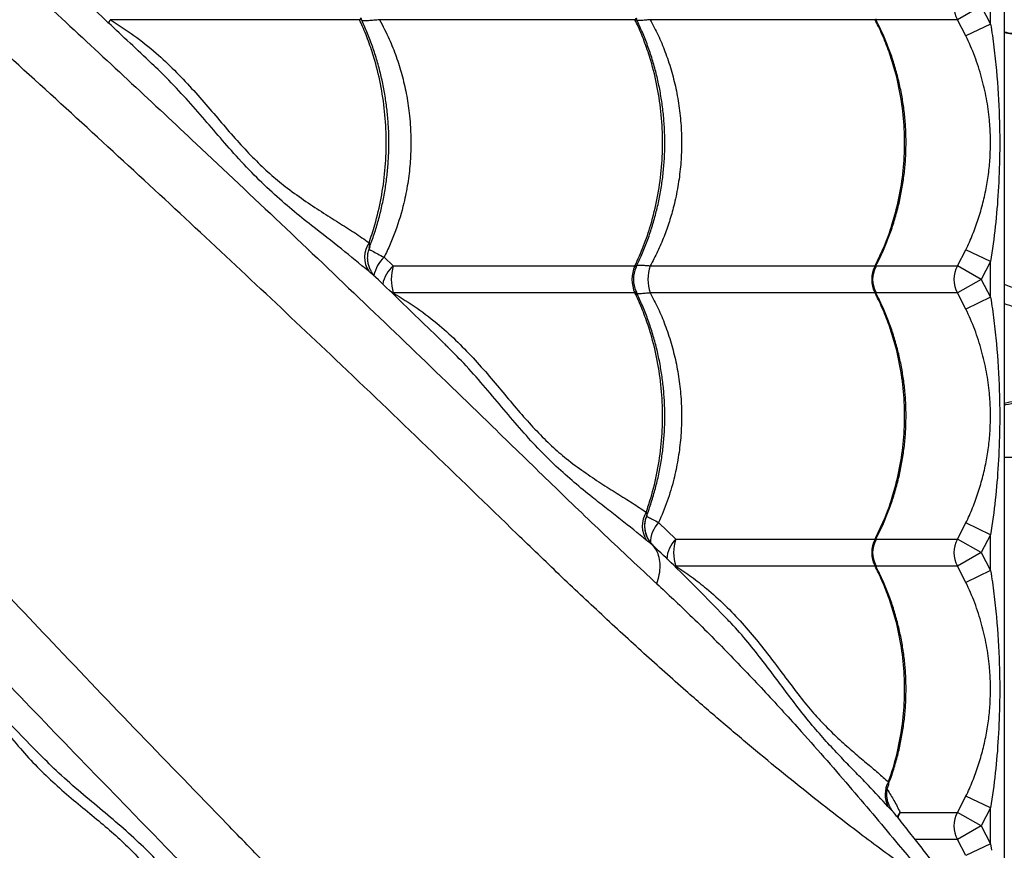
# Model space of a CAD drawing. Units: millimetres. Extents: x 49941.2 to 49948.7, y 13668.5 to 13679.3.
# Drawn here: x 49944.4 to 49944.8, y 13672 to 13672.3 of the extents above; entities that cross this region are included whole.
import ezdxf

# ---------------------------------------------------------------- set-up
doc = ezdxf.new("R2010")
doc.units = ezdxf.units.MM

msp = doc.modelspace()

# ---------------------------------------------------------------- linework, layer by layer
at = {"color": 7, "linetype": 'Continuous', "lineweight": 25}
for p, q in [((49944.80829210825, 13673.15017341844), (49944.80829210825, 13671.97517341844)), ((49944.80329210825, 13672.30611414197), (49944.80329210825, 13672.31923269491)), ((49944.79985778117, 13672.31267341844), (49944.79117849719, 13672.30771474075)), ((49944.79985778117, 13672.31267341844), (49944.80329210825, 13672.30611414197)), ((49944.57243176716, 13672.30771474075), (49944.48128110795, 13672.30771474075)), ((49944.67318827269, 13672.30771474075), (49944.57974335433, 13672.30771474075)), ((49944.76100466122, 13672.30771474075), (49944.67877735505, 13672.30771474075)), ((49944.79117849719, 13672.30771474075), (49944.76129901827, 13672.30771474075)), ((49944.79427248772, 13672.30180597104), (49944.79117849719, 13672.30771474075)), ((49944.80329210825, 13672.30611414197), (49944.79427248772, 13672.30180597104)), ((49944.79117849719, 13672.21763209612), (49944.79427248772, 13672.22354086584)), ((49944.80329210825, 13672.21923269491), (49944.79427248772, 13672.22354086584)), ((49944.58140458829, 13672.22076733574), (49944.58476004662, 13672.21763209612)), ((49944.80329210825, 13672.21923269491), (49944.79985778117, 13672.21267341844)), ((49944.80329210825, 13672.20611414197), (49944.80329210825, 13672.21923269491)), ((49944.58476004662, 13672.21763209612), (49944.67318827269, 13672.21763209612)), ((49944.67877735505, 13672.21763209612), (49944.76100466122, 13672.21763209612)), ((49944.7613126027, 13672.21763209612), (49944.79117849719, 13672.21763209612)), ((49944.79985778117, 13672.21267341844), (49944.79117849719, 13672.21763209612)), ((49944.79985778117, 13672.21267341844), (49944.79117849719, 13672.20771474075)), ((49944.79985778117, 13672.21267341844), (49944.80329210825, 13672.20611414197)), ((49944.67318827269, 13672.20771474075), (49944.58476004662, 13672.20771474075)), ((49944.76100466122, 13672.20771474075), (49944.67877735505, 13672.20771474075)), ((49944.79117849719, 13672.20771474075), (49944.76129901827, 13672.20771474075)), ((49944.79427248772, 13672.20180597104), (49944.79117849719, 13672.20771474075)), ((49944.80329210825, 13672.20611414197), (49944.79427248772, 13672.20180597104)), ((49944.60393655146, 13672.18864840614), (49944.6037768724, 13672.18880965655)), ((49944.80829210825, 13672.14767341844), (49945.70089210825, 13672.14767341844)), ((49944.67753862405, 13672.12612494395), (49944.67751115649, 13672.12600289346)), ((49944.68185506637, 13672.1237382236), (49944.68817793803, 13672.11763209612)), ((49944.79117849719, 13672.11763209612), (49944.79427248772, 13672.12354086584)), ((49944.80329210825, 13672.11923269491), (49944.79427248772, 13672.12354086584)), ((49944.80329210825, 13672.11923269491), (49944.79985778117, 13672.11267341844)), ((49944.80329210825, 13672.10611414197), (49944.80329210825, 13672.11923269491)), ((49944.67971243861, 13672.11540726162), (49944.67971359885, 13672.11540609751)), ((49944.68817793803, 13672.11763209612), (49944.76100466122, 13672.11763209612)), ((49944.7613126027, 13672.11763209612), (49944.79117849719, 13672.11763209612)), ((49944.79985778117, 13672.11267341844), (49944.79117849719, 13672.11763209612)), ((49944.79985778117, 13672.11267341844), (49944.79117849719, 13672.10771474075)), ((49944.79985778117, 13672.11267341844), (49944.80329210825, 13672.10611414197)), ((49944.68805540027, 13672.10730301886), (49944.68817793803, 13672.10771474075)), ((49944.76100466122, 13672.10771474075), (49944.68817793803, 13672.10771474075)), ((49944.79117849719, 13672.10771474075), (49944.76129901827, 13672.10771474075)), ((49944.79427248772, 13672.10180597104), (49944.79117849719, 13672.10771474075)), ((49944.80329210825, 13672.10611414197), (49944.79427248772, 13672.10180597104)), ((49944.70680963366, 13672.08843454934), (49944.70648572353, 13672.08876506182)), ((49944.4548185602, 13672.03952754961), (49944.45459301672, 13672.03975089521)), ((49944.79117849719, 13672.01763209613), (49944.79427248772, 13672.02354086584)), ((49944.80329210825, 13672.01923269491), (49944.79427248772, 13672.02354086584)), ((49944.77015943873, 13672.01763209613), (49944.79117849719, 13672.01763209613)), ((49944.79985778117, 13672.01267341844), (49944.79117849719, 13672.01763209613)), ((49944.80329210825, 13672.01923269491), (49944.79985778117, 13672.01267341844)), ((49944.80329210825, 13672.00611414197), (49944.80329210825, 13672.01923269491)), ((49944.79985778117, 13672.01267341844), (49944.79117849719, 13672.00771474075)), ((49944.79985778117, 13672.01267341844), (49944.80329210825, 13672.00611414197)), ((49944.79117849719, 13672.00771474075), (49944.77580047988, 13672.00771474075)), ((49944.79427248772, 13672.00180597104), (49944.79117849719, 13672.00771474075)), ((49944.80329210825, 13672.00611414197), (49944.79427248772, 13672.00180597104)), ((49944.80329210825, 13672.00611414197), (49944.80365716507, 13672.00374566699))]:
    msp.add_line(p, q, dxfattribs=at)
at = {"color": 7, "linetype": 'Continuous', "lineweight": 25, "flags": 128}
for points in [[(49944.48064771989, 13672.30633293087), (49944.48083762663, 13672.30677225856), (49944.48128110795, 13672.30771474075)], [(49944.7691448095, 13672.01589840079), (49944.76917775179, 13672.01597021819), (49944.77015943873, 13672.01763209613)], [(49944.77015943873, 13672.01763209613), (49944.76963175824, 13672.01646721157), (49944.76934178759, 13672.01559147388)]]:
    msp.add_lwpolyline(points, dxfattribs=at)
at = {"color": 7, "linetype": 'Continuous', "lineweight": 25}
for centre, radius, start, end in [((49944.79986776779, 13672.31267341844), 0.01000459434475236, 150.2880347827881, 209.7119652172119), ((49944.5837573779, 13672.22075917379), 0.009480926302378108, 145.6986925460347, 212.7906363331335), ((49944.59011068881, 13672.21156535192), 0.0126677816732275, 133.4138582332396, 168.4047346678094), ((49944.59296376938, 13672.20845739689), 0.01230756569426084, 131.8020645593813, 168.5576231631236), ((49944.60165962571, 13672.21267341844), 0.01761204865818525, 163.6472462879752, 196.3527537120248), ((49944.68376980053, 13672.21267341844), 0.01168576980406945, 154.8914403864121, 205.1085596135879), ((49944.68261762286, 13672.21267341844), 0.0100000039499395, 153.7162192531689, 206.1428154646224), ((49944.69330000144, 13672.21267341844), 0.01534587054236451, 161.1478119828544, 198.8521880171456), ((49944.77077585638, 13672.21267341844), 0.01095740567129073, 153.0931571046929, 206.906842895307), ((49944.77013754273, 13672.21267341844), 0.0100000005370837, 152.6478392437966, 207.6477839508453), ((49944.79986776779, 13672.21267341844), 0.01000459434475586, 150.2880347827881, 209.7119652172119), ((49944.6854191853, 13672.12244170119), 0.009558136286361074, 148.2298175286645, 213.4527508690266), ((49944.689863864, 13672.11616993558), 0.01101906634278402, 136.6198547130125, 179.8937616074696), ((49944.6957038614, 13672.1097899055), 0.01086919851258807, 133.8210509131807, 177.1418442638167), ((49944.70195884002, 13672.11267341844), 0.01464587805496018, 160.2101307328135, 199.7898692671865), ((49944.77077585638, 13672.11267341844), 0.01095740567130041, 153.0931571046929, 206.906842895307), ((49944.77013754273, 13672.11267341844), 0.0100000005370811, 152.6478392437966, 207.6477839508453), ((49944.79986776779, 13672.11267341844), 0.01000459434475772, 150.2880347827881, 209.7119652172119), ((49944.77410604335, 13672.02415056347), 0.009420448034737742, 150.8173115696644, 207.4459836625446), ((49944.79986776779, 13672.01267341844), 0.01000459434475687, 150.2880347827881, 209.7119652172119)]:
    msp.add_arc(centre, radius, start, end, dxfattribs=at)
for points, knots in [([(49944.33213525514, 13672.42867987339), (49944.3377162953, 13672.42357939512), (49944.35038796721, 13672.41199883212), (49944.36987292635, 13672.39421003568), (49944.3922241613, 13672.37378303541), (49944.4158360802, 13672.35214728542), (49944.4406423281, 13672.32932829699), (49944.46507037527, 13672.30674961319), (49944.48910639081, 13672.2844043789), (49944.51537254011, 13672.25982521998), (49944.54375935354, 13672.23305573212), (49944.57419903955, 13672.20407245497), (49944.60072871175, 13672.17860361624), (49944.6235910637, 13672.15639414057), (49944.64291144616, 13672.13758966803), (49944.66211906414, 13672.11905866986), (49944.67480955143, 13672.10722704455), (49944.68115417704, 13672.1013118081)], [0, 0, 0, 0, 0.04344874122507886, 0.09864974591237236, 0.1538458984934855, 0.2217978908988286, 0.2897637793961467, 0.3577335524799049, 0.4256908430767, 0.4934667898206903, 0.5836623745145978, 0.6738654707763319, 0.7640659452748975, 0.8230537898403754, 0.8820483799848942, 0.9410299343056749, 1, 1, 1, 1]), ([(49944.78180623752, 13671.99103397908), (49944.77943547935, 13671.9926180628), (49944.7746911172, 13671.99578813176), (49944.76683743478, 13672.00140393046), (49944.75855505258, 13672.00753117844), (49944.74926369749, 13672.01460320214), (49944.73895260997, 13672.02265399107), (49944.72759244315, 13672.0317796683), (49944.71589252323, 13672.04142817383), (49944.70393051901, 13672.05154901616), (49944.6907828059, 13672.06295546734), (49944.67647340855, 13672.07573769637), (49944.66103001476, 13672.08994405792), (49944.6455120062, 13672.10456297214), (49944.62427087446, 13672.12511225178), (49944.59717935674, 13672.15141836454), (49944.56536837389, 13672.18179021824), (49944.53463792447, 13672.21082183026), (49944.50499805357, 13672.23850638623), (49944.47479655947, 13672.26640541748), (49944.44398713038, 13672.29454959004), (49944.41405830064, 13672.3215859318), (49944.38508684411, 13672.3474908966), (49944.35716019299, 13672.37223579304), (49944.33496609428, 13672.3917473298), (49944.3220424386, 13672.40303165469), (49944.31873576643, 13672.40591888444)], [0, 0, 0, 0, 0.02278917918151447, 0.04560571430190664, 0.06843442352596509, 0.09124022205992369, 0.118800277801589, 0.1463829598249421, 0.1739832114618102, 0.201584417988035, 0.2291600239993586, 0.2634936448641058, 0.2978363932720408, 0.3321858159176085, 0.3665285401128072, 0.4390075651360614, 0.5114855277335967, 0.5736881694575262, 0.6359115254625846, 0.6981330554890196, 0.7603393959783458, 0.8225277621859195, 0.8756009560883068, 0.9286812404783077, 0.9817522407322912, 1, 1, 1, 1]), ([(49944.65243154761, 13671.86165928918), (49944.65084746389, 13671.86403004733), (49944.64767739493, 13671.86877440949), (49944.64206159623, 13671.87662809191), (49944.63593434825, 13671.8849104741), (49944.62886232455, 13671.89420182921), (49944.62081153562, 13671.90451291672), (49944.61168585838, 13671.91587308354), (49944.60203735286, 13671.92757300346), (49944.59191651053, 13671.93953500768), (49944.58051005935, 13671.9526827208), (49944.56772783033, 13671.96699211814), (49944.55352146877, 13671.98243551193), (49944.53890255455, 13671.99795352049), (49944.51835327491, 13672.01919465222), (49944.49204716214, 13672.04628616995), (49944.46167530844, 13672.0780971528), (49944.43264369644, 13672.10882760219), (49944.4049591404, 13672.13846747322), (49944.37706010939, 13672.16866896686), (49944.34891593598, 13672.19947839768), (49944.32187959724, 13672.22940722128), (49944.29597462274, 13672.25837869752), (49944.27122976123, 13672.28630527764), (49944.25169902349, 13672.30852130853), (49944.24039539199, 13672.32146711109), (49944.23748888535, 13672.32479586973)], [0, 0, 0, 0, 0.02278640452533023, 0.04560016165886417, 0.0684260914138279, 0.09122911326814301, 0.1187858134839903, 0.1463651372267034, 0.173962028443774, 0.2015598744339404, 0.2291321230261512, 0.2634615636616453, 0.2978001307290202, 0.3321453712214174, 0.3664839140790033, 0.4389541145468222, 0.5114232527182758, 0.573618321069634, 0.6358341011800908, 0.6980480555342424, 0.7602468222006604, 0.8224276167737531, 0.8754943488433338, 0.928568170537238, 0.9816327092254985, 1, 1, 1, 1]), ([(49944.49732181503, 13672.29080029406), (49944.4920881875, 13672.29574326889), (49944.48384021554, 13672.30353318471), (49944.47546450794, 13672.31139927298), (49944.47240348061, 13672.31427405231)], [0, 0, 0, 0, 0.6345350774466867, 1, 1, 1, 1]), ([(49944.21489973368, 13672.31120542393), (49944.21996205724, 13672.30566613013), (49944.23150440936, 13672.29303626187), (49944.2492554393, 13672.27359265309), (49944.26968250874, 13672.25124134758), (49944.29131823619, 13672.22762945167), (49944.31413723106, 13672.2028231972), (49944.33671591313, 13672.17839515179), (49944.35906114789, 13672.15435913577), (49944.38364030667, 13672.12809298662), (49944.41040979458, 13672.09970617314), (49944.43939307171, 13672.06926648715), (49944.46486191045, 13672.04273681494), (49944.48707138612, 13672.01987446299), (49944.50587585866, 13672.00055408053), (49944.52440685683, 13671.98134646255), (49944.53623848213, 13671.96865597526), (49944.54215371858, 13671.96231134965)], [0, 0, 0, 0, 0.04313809642391585, 0.09835702791330521, 0.1535711057207687, 0.2215451658752032, 0.2895331266344379, 0.3575249732416516, 0.4255043333081521, 0.4933022906295257, 0.5835271667902721, 0.6737595569582644, 0.7639893245116576, 0.8229963256744219, 0.8820100746068877, 0.9410107834821659, 1, 1, 1, 1]), ([(49944.48128110795, 13672.30771474075), (49944.48419924113, 13672.30584720765), (49944.49003594829, 13672.30211185934), (49944.49781268125, 13672.29580191739), (49944.50480135892, 13672.28924402074), (49944.51107957762, 13672.28260394527), (49944.5170209884, 13672.27584971387), (49944.52271301967, 13672.26908012281), (49944.52833223111, 13672.26261245855), (49944.5339895748, 13672.25664858669), (49944.53962041232, 13672.2512633336), (49944.5456512888, 13672.24626791028), (49944.55202689703, 13672.24171686752), (49944.55856841666, 13672.23739641978), (49944.56480153924, 13672.23347300265), (49944.57067928698, 13672.22977724377), (49944.57417810497, 13672.22732612554), (49944.57592532278, 13672.22610210147)], [0, 0, 0, 0, 0.06770070262536547, 0.1354116320585954, 0.1959016799463253, 0.2565499042691241, 0.3171911577747415, 0.3776716749430604, 0.4394707063399406, 0.5015475003107936, 0.5636478576963427, 0.6254791631412396, 0.7002089083396473, 0.7751059697747953, 0.8501375905638792, 0.9251626482718913, 1, 1, 1, 1]), ([(49944.57295248535, 13672.30838016676), (49944.57295936525, 13672.30837112941), (49944.57308669174, 13672.30820387528), (49944.57308332132, 13672.30802553059), (49944.57297845818, 13672.30780988318), (49944.57276168195, 13672.30771936731), (49944.57250576252, 13672.30771577842), (49944.57243176716, 13672.30771474075)], [0, 0, 0, 0, 0.02153405229966888, 0.3985307299125512, 0.5714901292473974, 0.8761026431236973, 0.9999999999999999, 0.9999999999999999, 0.9999999999999999, 0.9999999999999999]), ([(49944.57592532278, 13672.22610210147), (49944.57665554506, 13672.22826110884), (49944.57844850701, 13672.23356225919), (49944.58048574118, 13672.24238716473), (49944.58190115098, 13672.25246199378), (49944.5823802722, 13672.26267458495), (49944.58189897928, 13672.27288622886), (49944.58049289614, 13672.28296904069), (49944.57843383993, 13672.29172145561), (49944.57604119045, 13672.29912393802), (49944.57409233901, 13672.30408363326), (49944.57280753008, 13672.30689307467), (49944.57243176716, 13672.30771474075)], [0, 0, 0, 0, 0.0826732099209046, 0.2029928766832634, 0.3236960201550013, 0.4440156685430637, 0.564365879292971, 0.6850998797554816, 0.8054501089030183, 0.8860638246803464, 0.96667754305369, 1, 1, 1, 1]), ([(49944.57593556437, 13672.2241704953), (49944.5762001663, 13672.22482698914), (49944.57712081466, 13672.22711117505), (49944.5784451494, 13672.23115783407), (49944.57990396101, 13672.23628268476), (49944.58109177774, 13672.24149705229), (49944.58202240859, 13672.24676824338), (49944.5826874393, 13672.25207771736), (49944.58308611759, 13672.25740442211), (49944.5832169399, 13672.26272037926), (49944.58308176338, 13672.26800648031), (49944.58268690979, 13672.27326088407), (49944.58203410026, 13672.27849103862), (49944.5811226693, 13672.28369500997), (49944.57995354373, 13672.2888533396), (49944.57853089331, 13672.2939468631), (49944.57685224792, 13672.29894995574), (49944.57497941202, 13672.30377165169), (49944.57354761264, 13672.3068423053), (49944.57284995971, 13672.30833849987)], [0, 0, 0, 0, 0.02496111629701471, 0.08684899372576413, 0.1486491493140379, 0.2103008702219468, 0.2717557834397076, 0.3329806520899154, 0.3939594584279784, 0.4546946846123716, 0.5148922459531762, 0.5748582192277131, 0.6351590062931807, 0.6957994778504937, 0.7567698860341668, 0.8180439577414443, 0.8795803565188857, 0.9413247994833677, 1, 1, 1, 1]), ([(49944.57974335433, 13672.30771474075), (49944.57905049874, 13672.3076315739), (49944.57758341833, 13672.30745547304), (49944.57562348199, 13672.30731630837), (49944.57428945095, 13672.30730951353), (49944.57352083563, 13672.307331753), (49944.57333093896, 13672.30735949295), (49944.57329102805, 13672.3073653231)], [0, 0, 0, 0, 0.2615113901694388, 0.5537347690004564, 0.8529363040767701, 0.9690913635827646, 1, 1, 1, 1]), ([(49944.57974335433, 13672.30771474075), (49944.58097286829, 13672.30536253838), (49944.58324781309, 13672.30101030587), (49944.58590578939, 13672.2942457841), (49944.58800152411, 13672.28758861807), (49944.58960199276, 13672.28067022871), (49944.59054397515, 13672.27451635735), (49944.591109748, 13672.26834054177), (49944.59130557536, 13672.26216187381), (49944.59100091003, 13672.25496103044), (49944.59014187881, 13672.24774413325), (49944.58850953512, 13672.23948029606), (49944.58627657522, 13672.23206720035), (49944.58369772369, 13672.22551812766), (49944.58216896998, 13672.22235093972), (49944.58140458829, 13672.22076733574)], [0, 0, 0, 0, 0.0901192186506607, 0.1667457687648774, 0.2433705639691737, 0.3223020330317753, 0.4012323825435058, 0.4479013626637585, 0.5256969778562177, 0.6034926229648471, 0.683781307117019, 0.764070984421164, 0.8810125348120681, 0.9405058910923001, 1, 1, 1, 1]), ([(49944.67361710269, 13672.30827765763), (49944.67367019524, 13672.30817033292), (49944.67375377013, 13672.30800138927), (49944.67367635034, 13672.30781185801), (49944.67349526866, 13672.30771915285), (49944.67325712767, 13672.30771573033), (49944.67318827269, 13672.30771474075)], [0, 0, 0, 0, 0.3337152511662943, 0.5253130861270618, 0.8627512270150995, 1, 1, 1, 1]), ([(49944.67318827269, 13672.21763209612), (49944.67428707056, 13672.22005539764), (49944.67648466626, 13672.22490200052), (49944.67926592982, 13672.23318463377), (49944.68151284799, 13672.24238092273), (49944.68295981349, 13672.25246366263), (49944.68345812864, 13672.26267413827), (49944.68296032202, 13672.27288634911), (49944.68150920601, 13672.28296900811), (49944.67938373724, 13672.2917214612), (49944.67691400459, 13672.29912393675), (49944.6749023537, 13672.30408363337), (49944.67357614394, 13672.3068930747), (49944.67318827269, 13672.30771474075)], [0, 0, 0, 0, 0.08751096404231187, 0.1750219229455335, 0.2832288219382965, 0.3917805924443727, 0.4999874749126085, 0.6082218429822466, 0.7168013640579027, 0.8250357486730527, 0.8975339564496528, 0.9700321665609233, 1, 1, 1, 1]), ([(49944.67351865214, 13672.21712912475), (49944.67416580205, 13672.21846420128), (49944.67557621083, 13672.22137388822), (49944.67745934818, 13672.22603642038), (49944.67921756826, 13672.23105734643), (49944.68071226683, 13672.23618691167), (49944.68194487297, 13672.24139712291), (49944.68290810005, 13672.24666727298), (49944.68359893228, 13672.25197556283), (49944.6840150135, 13672.25730172952), (49944.6841551836, 13672.26261782211), (49944.68402112749, 13672.26790408951), (49944.68361938759, 13672.27315860868), (49944.68295188923, 13672.27838849021), (49944.68201791744, 13672.28359242767), (49944.68081844312, 13672.2887509526), (49944.67935779361, 13672.2938448943), (49944.67763344765, 13672.29884861746), (49944.67570994722, 13672.3036690252), (49944.67423933142, 13672.30673839734), (49944.67352327624, 13672.30823290041)], [0, 0, 0, 0, 0.04817694315190846, 0.1049975925196063, 0.1618078618906998, 0.2185407011851201, 0.2751401275207746, 0.3315612675922492, 0.3877729671182189, 0.4437597436159077, 0.499523040720291, 0.554802402328374, 0.6098480264128716, 0.6651999793107056, 0.720862596520909, 0.7768268686842582, 0.833068634360149, 0.889549927716802, 0.9462209323409245, 1, 1, 1, 1]), ([(49944.67877735505, 13672.30771474075), (49944.67833232824, 13672.30766468734), (49944.67717236061, 13672.30753422254), (49944.67557125694, 13672.30743314457), (49944.67437198365, 13672.30740127381), (49944.67394552679, 13672.30745623969), (49944.67388110273, 13672.30746454328)], [0, 0, 0, 0, 0.2200583933108499, 0.5735848042537102, 0.9355822391864805, 1, 1, 1, 1]), ([(49944.67877735505, 13672.30771474075), (49944.67976766332, 13672.30583356107), (49944.68175406083, 13672.30206022027), (49944.68430369982, 13672.29592790161), (49944.68649627016, 13672.28941939147), (49944.68825254951, 13672.28247966822), (49944.68948993261, 13672.27532485327), (49944.6901741751, 13672.2680960891), (49944.69030686322, 13672.26092080117), (49944.68991307105, 13672.25378059904), (49944.68897368631, 13672.24663507909), (49944.68757320784, 13672.23996963542), (49944.68583755042, 13672.23387207289), (49944.68385578979, 13672.2283038406), (49944.68153694004, 13672.22285541277), (49944.67969722055, 13672.21937320894), (49944.67877735505, 13672.21763209612)], [0, 0, 0, 0, 0.06911604792965524, 0.1386355627629341, 0.2138307023832759, 0.2890248409933029, 0.366467340819627, 0.4439093158600977, 0.5184225630717088, 0.5929358723397387, 0.6696625655528805, 0.746389901515792, 0.8091613887647916, 0.871933401443114, 0.9359662998266155, 1, 1, 1, 1]), ([(49944.76124816563, 13672.30805600712), (49944.76126980445, 13672.30802880436), (49944.76133884965, 13672.30794200571), (49944.7613368906, 13672.30781530384), (49944.76124588167, 13672.30771877865), (49944.76105876366, 13672.3077156464), (49944.76100466122, 13672.30771474075)], [0, 0, 0, 0, 0.1160287900879365, 0.3702248680912343, 0.8179097388516561, 1, 1, 1, 1]), ([(49944.76100466122, 13672.21763209612), (49944.76218324706, 13672.22005539764), (49944.76454041865, 13672.22490200052), (49944.76752362966, 13672.23318463377), (49944.76993369284, 13672.24238092273), (49944.77148571704, 13672.25246366263), (49944.77202021179, 13672.26267413827), (49944.77148626251, 13672.27288634911), (49944.76992978634, 13672.28296900811), (49944.76764999112, 13672.2917214612), (49944.76500093074, 13672.29912393675), (49944.76284320933, 13672.30408363337), (49944.76142069755, 13672.3068930747), (49944.76100466122, 13672.30771474075)], [0, 0, 0, 0, 0.0875109640423129, 0.1750219229455333, 0.2832288219382965, 0.3917805924443728, 0.4999874749126085, 0.6082218429822471, 0.7168013640579035, 0.8250357486730525, 0.8975339564496538, 0.9700321665609241, 0.9999999999999999, 0.9999999999999999, 0.9999999999999999, 0.9999999999999999]), ([(49944.76125289295, 13672.21758655658), (49944.76183532329, 13672.21870762619), (49944.76323440064, 13672.22140058875), (49944.76515389015, 13672.22583738107), (49944.76704423432, 13672.23084881382), (49944.76865172006, 13672.23597133691), (49944.76998039059, 13672.24117531837), (49944.77102159212, 13672.24644044174), (49944.77177217339, 13672.25174470782), (49944.77222946472, 13672.25706776589), (49944.7723922236, 13672.26238227901), (49944.77226197936, 13672.26766700641), (49944.77184570028, 13672.27291986706), (49944.77114582208, 13672.27814723792), (49944.77016152202, 13672.28334923946), (49944.76889379842, 13672.28850646142), (49944.76734748454, 13672.29359986227), (49944.76551925521, 13672.29860346244), (49944.76350881723, 13672.30335834149), (49944.76198131716, 13672.30636453458), (49944.76125442988, 13672.30779508345)], [0, 0, 0, 0, 0.04093383430642418, 0.09832866888355098, 0.1557169427781704, 0.2130303747723522, 0.2702122765390107, 0.3272166950513604, 0.3840111422212524, 0.4405786655254866, 0.4969192147912067, 0.5527922690312145, 0.608382338226897, 0.6642780458283507, 0.7204859526353248, 0.7769973522146841, 0.833788264076047, 0.8908208062190096, 0.9480451962091025, 1, 1, 1, 1]), ([(49944.80329210825, 13672.30611414197), (49944.80371192924, 13672.30329062594), (49944.80455163657, 13672.2976431544), (49944.80575254562, 13672.28627099535), (49944.80655295544, 13672.27320610484), (49944.80667947811, 13672.25843517148), (49944.8061757061, 13672.24511559822), (49944.80512649801, 13672.23202996061), (49944.80390406748, 13672.22350191027), (49944.80329210825, 13672.21923269491)], [0, 0, 0, 0, 0.09813455220834369, 0.1962843794778269, 0.3934103770598031, 0.5483580425387704, 0.7038330941744415, 0.8517362991174557, 1, 1, 1, 1]), ([(49944.79427248772, 13672.22354086584), (49944.79510896251, 13672.22537940881), (49944.79678237653, 13672.22905751556), (49944.79884000394, 13672.23478118165), (49944.80054564591, 13672.24064243202), (49944.80184208706, 13672.24659870958), (49944.80272859837, 13672.25259391794), (49944.80321378743, 13672.25867067448), (49944.8032778178, 13672.26484615421), (49944.80287588629, 13672.27163188859), (49944.80186371637, 13672.27889613213), (49944.80007108048, 13672.28664544245), (49944.7976163514, 13672.29432452905), (49944.79538670358, 13672.299313064), (49944.79427248772, 13672.30180597104)], [0, 0, 0, 0, 0.07447495315305562, 0.1489912564946168, 0.22524830463207, 0.3015076970198287, 0.3758343461319458, 0.450137829337477, 0.5267016135340489, 0.6032752565649058, 0.7009057235293339, 0.7985743318261678, 0.8993420971640564, 1, 1, 1, 1]), ([(49944.81546527267, 13672.30240735519), (49944.81354983269, 13672.30244286201), (49944.8111117675, 13672.30248805681), (49944.80878983845, 13672.3030301887), (49944.80829210825, 13672.30314640044)], [0, 0, 0, 0, 0.7856393595082726, 1, 1, 1, 1]), ([(49944.80829210825, 13672.30308538148), (49944.80873105658, 13672.30298135646), (49944.8110482633, 13672.30243220875), (49944.81348783162, 13672.30239040274), (49944.81546527267, 13672.30235651604)], [0, 0, 0, 0, 0.1894299389643479, 1, 1, 1, 1]), ([(49944.57578718864, 13672.21562458066), (49944.57251734506, 13672.21834729136), (49944.56596647203, 13672.22380202695), (49944.55632330654, 13672.23120988871), (49944.54774775822, 13672.23811000027), (49944.54037595879, 13672.24447041867), (49944.5329815771, 13672.25166736315), (49944.52590781652, 13672.25934962359), (49944.5191221155, 13672.26724023869), (49944.51249239497, 13672.2749743392), (49944.505405835, 13672.28275251178), (49944.50034056783, 13672.28808139614), (49944.49745457611, 13672.2906465783), (49944.49730446868, 13672.29077999964)], [0, 0, 0, 0, 0.145786810167168, 0.2920723456987739, 0.3849876801519857, 0.477873242381798, 0.57258652430401, 0.6672859308781616, 0.7487146207333201, 0.8302451999321079, 0.9117066315360822, 0.9954076478255497, 1, 1, 1, 1]), ([(49944.57592532278, 13672.22610210147), (49944.57599731274, 13672.22575723754), (49944.5761650208, 13672.22495384129), (49944.57627771531, 13672.22437883011), (49944.57606195851, 13672.22414116048), (49944.5760519375, 13672.2241301217)], [0, 0, 0, 0, 0.4176470635634501, 0.9729520976731209, 1, 1, 1, 1]), ([(49944.57843137189, 13672.21341990532), (49944.57833611126, 13672.21350900769), (49944.57796202585, 13672.21385890976), (49944.57734782275, 13672.21461232957), (49944.57663272288, 13672.21570477158), (49944.57602523596, 13672.21700406684), (49944.57558743557, 13672.21847774221), (49944.57537498749, 13672.22007727702), (49944.57544024785, 13672.22172654297), (49944.57568482683, 13672.22311277919), (49944.57600794993, 13672.22389363332), (49944.57611752095, 13672.22415842091)], [0, 0, 0, 0, 0.03482467219958291, 0.1367553463846277, 0.2483797335128839, 0.3712224454626913, 0.5037363543619866, 0.6419443386523178, 0.7833728157143387, 0.9265417368110176, 1, 1, 1, 1]), ([(49944.57593133939, 13672.22367511891), (49944.5762881514, 13672.22348663797), (49944.57709827507, 13672.2230587015), (49944.5789458385, 13672.2220688628), (49944.58060412863, 13672.22119105511), (49944.58140458829, 13672.22076733574)], [0, 0, 0, 0, 0.2893574880214508, 0.6569715681967828, 1, 1, 1, 1]), ([(49944.57841596935, 13672.2134033188), (49944.57832037805, 13672.21349543263), (49944.57807495178, 13672.21373193069), (49944.5772034188, 13672.2144236757), (49944.57630564125, 13672.21518495415), (49944.57578718864, 13672.21562458066)], [0, 0, 0, 0, 0.2123225770832042, 0.5451284942531128, 1, 1, 1, 1]), ([(49944.67318827269, 13672.21763209612), (49944.67332629248, 13672.21762406747), (49944.67355007945, 13672.21761104971), (49944.67375491291, 13672.21744978092), (49944.67374120635, 13672.21725725439), (49944.67364111955, 13672.21708300981), (49944.67363644584, 13672.21707487318)], [0, 0, 0, 0, 0.2926720828305367, 0.4745420817731232, 0.9754629115251007, 1, 1, 1, 1]), ([(49944.67387348921, 13672.21788097808), (49944.67394026306, 13672.21788978071), (49944.6743625007, 13672.21794544323), (49944.67556702138, 13672.21791292205), (49944.67716351376, 13672.21781370376), (49944.67833224536, 13672.21768218489), (49944.67877735505, 13672.21763209612)], [0, 0, 0, 0, 0.06701753748614248, 0.4237786513642665, 0.7805469647324825, 1, 1, 1, 1]), ([(49944.76100466122, 13672.21763209612), (49944.76110806345, 13672.21762330063), (49944.76127572106, 13672.21760903952), (49944.76136177838, 13672.21749161679), (49944.76126952934, 13672.21735577004), (49944.761213445, 13672.21727317974)], [0, 0, 0, 0, 0.3868321811259735, 0.6272144126389092, 1, 1, 1, 1]), ([(49944.60397255629, 13672.18868270305), (49944.59809809578, 13672.19438666994), (49944.58962677588, 13672.20261212795), (49944.58104783875, 13672.21087303317), (49944.5784179896, 13672.21340539053)], [0, 0, 0, 0, 0.693452801026431, 1, 1, 1, 1]), ([(49944.67361710269, 13672.20827765763), (49944.67367019524, 13672.20817033292), (49944.67375377013, 13672.20800138927), (49944.67367635034, 13672.20781185801), (49944.67349526866, 13672.20771915285), (49944.67325712767, 13672.20771573032), (49944.67318827269, 13672.20771474075)], [0, 0, 0, 0, 0.3337152511663355, 0.5253130861272117, 0.8627512270151001, 1, 1, 1, 1]), ([(49944.67739325714, 13672.12598498858), (49944.67740285529, 13672.12600844641), (49944.67808006151, 13672.12766353461), (49944.67919796902, 13672.13106808877), (49944.68071750226, 13672.13618404213), (49944.68194347626, 13672.14139788844), (49944.68290847231, 13672.14666706895), (49944.68359883311, 13672.15197561718), (49944.68401503991, 13672.15730171505), (49944.6841551766, 13672.16261782595), (49944.68402112935, 13672.1679040885), (49944.68361938709, 13672.17315860896), (49944.68295188937, 13672.17838849014), (49944.6820179174, 13672.18359242769), (49944.68081844313, 13672.1887509526), (49944.67935779361, 13672.1938448943), (49944.67763344765, 13672.19884861746), (49944.67570994722, 13672.2036690252), (49944.67423933142, 13672.20673839734), (49944.67352327624, 13672.20823290041)], [0, 0, 0, 0, 0.0009117430725722783, 0.06432886075537916, 0.127659543497082, 0.190841297789782, 0.2538240317095101, 0.3165729678341095, 0.3790708231187215, 0.4413192090883121, 0.5030273794479593, 0.5644746293753385, 0.6262638331540231, 0.6883998304874184, 0.7508725642572677, 0.8136550631265291, 0.8767049459615668, 0.9399666028632977, 1, 1, 1, 1]), ([(49944.76124816563, 13672.20805600712), (49944.76126980445, 13672.20802880436), (49944.76133884965, 13672.20794200571), (49944.7613368906, 13672.20781530384), (49944.76124588167, 13672.20771877865), (49944.76105876366, 13672.2077156464), (49944.76100466122, 13672.20771474075)], [0, 0, 0, 0, 0.1160287900879494, 0.370224868091254, 0.8179097388516434, 1, 1, 1, 1]), ([(49944.83797041584, 13672.20470090304), (49944.83621602706, 13672.20482949602), (49944.83270721287, 13672.20508668466), (49944.82750018065, 13672.20577228756), (49944.82236685681, 13672.2066800019), (49944.81673339244, 13672.20800251706), (49944.81197042445, 13672.20936094423), (49944.80912443106, 13672.21051946975), (49944.80829210825, 13672.21085828544)], [0, 0, 0, 0, 0.164393343437203, 0.3287901187043893, 0.4982462544078036, 0.6677092032099786, 0.9028201510452031, 1, 1, 1, 1]), ([(49944.58476004662, 13672.20771474075), (49944.58770447827, 13672.20591778143), (49944.59359382099, 13672.2023235702), (49944.60144817291, 13672.19616491712), (49944.60848704572, 13672.18971188555), (49944.61477874123, 13672.18313362576), (49944.62069015225, 13672.17640618704), (49944.62629997163, 13672.1696241455), (49944.6317765331, 13672.16311321401), (49944.63724953837, 13672.15710102703), (49944.6426687352, 13672.15167931865), (49944.64844531463, 13672.14669667418), (49944.6545316572, 13672.14222294271), (49944.66075656346, 13672.13803742976), (49944.66668617375, 13672.13430204903), (49944.67228048877, 13672.1308429901), (49944.67562371683, 13672.12859615634), (49944.67729317503, 13672.12747418829)], [0, 0, 0, 0, 0.06783885948499688, 0.1356887648106793, 0.1962741259029547, 0.2570182456307923, 0.3177648303755861, 0.3783535616374863, 0.4403131923204341, 0.5025567166068043, 0.5648053955295278, 0.6267720873585656, 0.7012254257584073, 0.7758446835757984, 0.8506184465296465, 0.9254055495436684, 1, 1, 1, 1]), ([(49944.67729317503, 13672.12747418829), (49944.67786907728, 13672.12918096391), (49944.679510118, 13672.13404444249), (49944.68150283914, 13672.14238654622), (49944.68296248944, 13672.15246215915), (49944.68345741241, 13672.16267454069), (49944.68296051484, 13672.17288624077), (49944.68150915376, 13672.18296903746), (49944.67938374621, 13672.19172145616), (49944.67691400256, 13672.1991239379), (49944.67490235388, 13672.20408363327), (49944.67357614398, 13672.20689307467), (49944.67318827269, 13672.20771474075)], [0, 0, 0, 0, 0.06622151554199152, 0.1886990418662368, 0.3115669223198708, 0.4340444299402882, 0.5565530480398017, 0.6794523388854516, 0.8019609757125457, 0.8840204491294222, 0.9660799251888749, 1, 1, 1, 1]), ([(49944.67877735505, 13672.20771474075), (49944.67833232824, 13672.20766468734), (49944.67717236061, 13672.20753422254), (49944.67557125694, 13672.20743314457), (49944.67437198365, 13672.20740127381), (49944.67394552679, 13672.20745623969), (49944.67388110273, 13672.20746454328)], [0, 0, 0, 0, 0.2200583933106846, 0.573584804253261, 0.9355822391858389, 1, 1, 1, 1]), ([(49944.67877735505, 13672.20771474075), (49944.67976766334, 13672.20583356106), (49944.68175406087, 13672.20206022024), (49944.68430369968, 13672.1959279017), (49944.68649627074, 13672.1894193911), (49944.68825254732, 13672.18247966964), (49944.68948994105, 13672.17532484781), (49944.69017414413, 13672.16809610912), (49944.69030697394, 13672.16092072962), (49944.6899126521, 13672.15378086975), (49944.68897530181, 13672.1466340352), (49944.68739474297, 13672.13915506961), (49944.6851279454, 13672.13143969597), (49944.68294966314, 13672.12631393956), (49944.68185506637, 13672.1237382236)], [0, 0, 0, 0, 0.07464330709039137, 0.1497223466176065, 0.2309308946540728, 0.3121383616287214, 0.3957739928538652, 0.4794090573256595, 0.5598811815359351, 0.6403533727653252, 0.7232159538169467, 0.8060792290194922, 0.9025539283663179, 1, 1, 1, 1]), ([(49944.76100466122, 13672.11763209612), (49944.76218324706, 13672.12005539764), (49944.76454041865, 13672.12490200052), (49944.76752362966, 13672.13318463377), (49944.76993369284, 13672.14238092273), (49944.77148571704, 13672.15246366263), (49944.77202021179, 13672.16267413827), (49944.77148626251, 13672.17288634911), (49944.76992978634, 13672.18296900811), (49944.76764999112, 13672.1917214612), (49944.76500093074, 13672.19912393675), (49944.76284320933, 13672.20408363337), (49944.76142069755, 13672.2068930747), (49944.76100466122, 13672.20771474075)], [0, 0, 0, 0, 0.0875109640423125, 0.175021922945533, 0.2832288219382957, 0.391780592444372, 0.4999874749126078, 0.608221842982247, 0.7168013640579024, 0.8250357486730521, 0.8975339564496534, 0.9700321665609251, 1, 1, 1, 1]), ([(49944.76125289295, 13672.11758655658), (49944.76183532329, 13672.11870762619), (49944.76323440064, 13672.12140058875), (49944.76515389015, 13672.12583738107), (49944.76704423432, 13672.13084881382), (49944.76865172006, 13672.13597133691), (49944.76998039059, 13672.14117531837), (49944.77102159212, 13672.14644044174), (49944.77177217339, 13672.15174470782), (49944.77222946472, 13672.15706776589), (49944.7723922236, 13672.16238227901), (49944.77226197936, 13672.16766700642), (49944.77184570028, 13672.17291986706), (49944.77114582208, 13672.17814723792), (49944.77016152202, 13672.18334923946), (49944.76889379842, 13672.18850646142), (49944.76734748454, 13672.19359986227), (49944.76551925521, 13672.19860346244), (49944.76350881723, 13672.20335834149), (49944.76198131716, 13672.20636453458), (49944.76125442988, 13672.20779508345)], [0, 0, 0, 0, 0.04093383430658515, 0.09832866888372235, 0.1557169427783403, 0.2130303747725196, 0.2702122765391582, 0.3272166950515463, 0.3840111422213976, 0.4405786655256524, 0.4969192147913968, 0.5527922690313972, 0.6083823382270893, 0.6642780458285278, 0.7204859526354953, 0.7769973522148476, 0.8337882640762357, 0.8908208062191743, 0.9480451962092764, 0.9999999999999999, 0.9999999999999999, 0.9999999999999999, 0.9999999999999999]), ([(49944.80329210825, 13672.20611414197), (49944.80371192924, 13672.20329062594), (49944.80455163657, 13672.1976431544), (49944.80575254562, 13672.18627099535), (49944.80655295544, 13672.17320610484), (49944.80667947811, 13672.15843517148), (49944.8061757061, 13672.14511559822), (49944.80512649801, 13672.13202996061), (49944.80390406748, 13672.12350191027), (49944.80329210825, 13672.11923269491)], [0, 0, 0, 0, 0.09813455220834333, 0.1962843794778273, 0.3934103770598034, 0.548358042538772, 0.7038330941744428, 0.851736299117457, 1, 1, 1, 1]), ([(49944.79427248772, 13672.12354086584), (49944.79510896251, 13672.12537940881), (49944.79678237653, 13672.12905751556), (49944.79884000394, 13672.13478118165), (49944.80054564591, 13672.14064243202), (49944.80184208706, 13672.14659870958), (49944.80272859837, 13672.15259391794), (49944.80321378743, 13672.15867067448), (49944.8032778178, 13672.16484615421), (49944.80287588629, 13672.17163188859), (49944.80186371637, 13672.17889613213), (49944.80007108048, 13672.18664544245), (49944.7976163514, 13672.19432452905), (49944.79538670358, 13672.199313064), (49944.79427248772, 13672.20180597104)], [0, 0, 0, 0, 0.07447495315305556, 0.1489912564946166, 0.2252483046320698, 0.301507697019828, 0.3758343461319448, 0.4501378293374769, 0.5267016135340481, 0.6032752565649054, 0.7009057235293326, 0.7985743318261662, 0.8993420971640548, 1, 1, 1, 1]), ([(49944.83713215598, 13672.19852206426), (49944.83444853327, 13672.19872735147), (49944.82904235672, 13672.19914090397), (49944.82186956771, 13672.20025928894), (49944.81562017008, 13672.20160301105), (49944.81130051305, 13672.20271607166), (49944.80895157918, 13672.20351264813), (49944.80829210825, 13672.2037362896)], [0, 0, 0, 0, 0.2633530375229813, 0.5305265191741616, 0.7269256005587047, 0.9233334625527493, 1, 1, 1, 1]), ([(49944.67744444323, 13672.11717278687), (49944.67431675527, 13672.11970841119), (49944.66961974953, 13672.1235162853), (49944.66278806317, 13672.1288322745), (49944.65715820096, 13672.13327608063), (49944.6510096076, 13672.13830043933), (49944.64435485144, 13672.14417951438), (49944.63766352459, 13672.15082242373), (49944.63103740144, 13672.1581352738), (49944.6244595008, 13672.16597764089), (49944.61773220069, 13672.17397312336), (49944.61100075279, 13672.18167076076), (49944.60617103821, 13672.18644129802), (49944.60393655146, 13672.18864840614)], [0, 0, 0, 0, 0.1491917839898445, 0.2240487787602504, 0.2989032951415617, 0.3889946699089861, 0.4790598719682798, 0.5707752161716957, 0.662475776757136, 0.7498414551460191, 0.8373298632241358, 0.9247400112168175, 1, 1, 1, 1]), ([(49944.80829210825, 13672.16743743731), (49944.80965339033, 13672.16769130752), (49944.81297051971, 13672.16830993046), (49944.81856453582, 13672.16911826531), (49944.82497070015, 13672.16985613605), (49944.83120553178, 13672.17038019163), (49944.8353171148, 13672.17057120842), (49944.8371956806, 13672.17065848322)], [0, 0, 0, 0, 0.1533365625002279, 0.3736457149856398, 0.5943994061910567, 0.8146827146816631, 1, 1, 1, 1]), ([(49944.80829210825, 13672.16672658117), (49944.80847794104, 13672.16676453666), (49944.80998064527, 13672.16707145704), (49944.81295473453, 13672.16758408052), (49944.81719233134, 13672.16824664169), (49944.82154542772, 13672.16881327955), (49944.82597847408, 13672.16928725297), (49944.83049220566, 13672.16966011789), (49944.83436501167, 13672.16990876827), (49944.83674281453, 13672.16999214507), (49944.83757599884, 13672.17002136038)], [0, 0, 0, 0, 0.02142793952029185, 0.1732732728582072, 0.3242889392767638, 0.4740667941898195, 0.6226583847431829, 0.7710738849665281, 0.9197840785768169, 1, 1, 1, 1]), ([(49944.67971243861, 13672.11540726162), (49944.67900298652, 13672.11628251948), (49944.67758408233, 13672.1180330352), (49944.67670666723, 13672.12136853927), (49944.67685829968, 13672.12382340392), (49944.6772651285, 13672.1253789535), (49944.67743307813, 13672.12583705538), (49944.67753862405, 13672.12612494395)], [0, 0, 0, 0, 0.2910700189601091, 0.5821400379127222, 0.8732100574929048, 0.9203203956926826, 1, 1, 1, 1]), ([(49944.67993996246, 13672.11520201226), (49944.67977100658, 13672.11536297472), (49944.67930393734, 13672.11580794658), (49944.67860755419, 13672.11669190175), (49944.67789707104, 13672.11785379249), (49944.6773219942, 13672.1191997999), (49944.67693470156, 13672.12068722013), (49944.67677519709, 13672.1222929786), (49944.67690054214, 13672.12393606418), (49944.6771515055, 13672.12519571413), (49944.67744388957, 13672.12585446659), (49944.6775099885, 13672.12600338999)], [0, 0, 0, 0, 0.06060342017185127, 0.1675348245556235, 0.2858728783333196, 0.4076044568763162, 0.5392259138167134, 0.6762899045188139, 0.8165265463944126, 0.9585223707851277, 1, 1, 1, 1]), ([(49944.67729317503, 13672.12747418829), (49944.67740495756, 13672.12706261348), (49944.67755309595, 13672.12651717912), (49944.67754147584, 13672.1262022366), (49944.67753862405, 13672.12612494395)], [0, 0, 0, 0, 0.7545817333047877, 0.9999999999999999, 0.9999999999999999, 0.9999999999999999, 0.9999999999999999]), ([(49944.67745823017, 13672.12591840977), (49944.67766323382, 13672.1258230506), (49944.67823291388, 13672.12555805915), (49944.67968246455, 13672.12483687293), (49944.68112942874, 13672.12410516672), (49944.68185506637, 13672.1237382236)], [0, 0, 0, 0, 0.218895649541936, 0.6082842183282727, 1, 1, 1, 1]), ([(49944.67751115649, 13672.12600289346), (49944.67751028626, 13672.12599465857), (49944.67750809882, 13672.12597395919), (49944.67748912238, 13672.1259614546), (49944.67747769538, 13672.12595392475)], [0, 0, 0, 0, 0.3978325313460646, 1, 1, 1, 1]), ([(49944.67971359885, 13672.11540609751), (49944.67948699601, 13672.11557459368), (49944.67902816723, 13672.11591576724), (49944.67817517648, 13672.11657111421), (49944.6776096157, 13672.11703678682), (49944.67744444323, 13672.11717278687)], [0, 0, 0, 0, 0.4085664372261186, 0.8272713659032621, 1, 1, 1, 1]), ([(49944.6799638544, 13672.11519783453), (49944.67995363932, 13672.11521057854), (49944.67991955988, 13672.11525309498), (49944.67979635555, 13672.11534349028), (49944.67971254438, 13672.11540718124), (49944.67971243861, 13672.11540726162)], [0, 0, 0, 0, 0.2994780311205257, 0.9991159058039335, 1, 1, 1, 1]), ([(49944.68115417704, 13672.1013118081), (49944.68150963404, 13672.10244289687), (49944.68222054803, 13672.1047050744), (49944.68248576928, 13672.10797004736), (49944.68213193719, 13672.11096876859), (49944.68120885528, 13672.11350722409), (49944.68018625874, 13672.11480585177), (49944.67971359885, 13672.11540609751)], [0, 0, 0, 0, 0.2057833091754628, 0.4115666183483597, 0.6173499275225194, 0.8231332366966904, 1, 1, 1, 1]), ([(49944.70678053849, 13672.0884056412), (49944.70373218218, 13672.09157593361), (49944.69738136302, 13672.09818078937), (49944.68841978437, 13672.10712583238), (49944.68242707152, 13672.11280994436), (49944.67993825502, 13672.11517059672)], [0, 0, 0, 0, 0.3505244827874556, 0.7302681731463596, 1, 1, 1, 1]), ([(49944.76100466122, 13672.11763209612), (49944.76110806345, 13672.11762330063), (49944.76127572106, 13672.11760903952), (49944.76136177838, 13672.11749161679), (49944.76126952934, 13672.11735577004), (49944.761213445, 13672.11727317974)], [0, 0, 0, 0, 0.3868321811259637, 0.6272144126392978, 1, 1, 1, 1]), ([(49944.68817793803, 13672.10771474075), (49944.69009709336, 13672.10643523821), (49944.69393546433, 13672.10387619289), (49944.69997096645, 13672.09913091488), (49944.70620589436, 13672.09348574295), (49944.71247475942, 13672.08690582318), (49944.71827195876, 13672.08010127345), (49944.72376518265, 13672.07301564801), (49944.72900534434, 13672.06592506153), (49944.73413787964, 13672.05915116273), (49944.73872988798, 13672.05358884298), (49944.74342464694, 13672.04862414), (49944.74814923613, 13672.04408446023), (49944.75315133006, 13672.03965618895), (49944.75781778508, 13672.03572306952), (49944.76213333748, 13672.03213274787), (49944.76463320341, 13672.02987245542), (49944.76588133803, 13672.02874393518)], [0, 0, 0, 0, 0.04811591395428714, 0.0962333404935048, 0.1601835511325216, 0.2243058153506922, 0.2884385641797849, 0.3524031100464221, 0.421970086921919, 0.4916853890744878, 0.5611719807484888, 0.6142922022860164, 0.6912039378962209, 0.7683033096271527, 0.8455893440375534, 0.9229057507172564, 1, 1, 1, 1]), ([(49944.76124816563, 13672.10805600713), (49944.76126980445, 13672.10802880436), (49944.76133884965, 13672.10794200571), (49944.7613368906, 13672.10781530384), (49944.76124588167, 13672.10771877865), (49944.76105876366, 13672.1077156464), (49944.76100466122, 13672.10771474075)], [0, 0, 0, 0, 0.1160287900875352, 0.3702248680907926, 0.8179097388514557, 1, 1, 1, 1]), ([(49944.76588133803, 13672.02874393518), (49944.76633255012, 13672.03003097229), (49944.76789501405, 13672.03448774361), (49944.76992427277, 13672.04238591252), (49944.77148823557, 13672.05246232857), (49944.77201953769, 13672.06267449534), (49944.77148644398, 13672.07288625298), (49944.76992973718, 13672.08296903415), (49944.76764999957, 13672.09172145673), (49944.76500092883, 13672.09912393777), (49944.7628432095, 13672.10408363328), (49944.76142069759, 13672.10689307468), (49944.76100466122, 13672.10771474075)], [0, 0, 0, 0, 0.05056455697469697, 0.1750957026390749, 0.3000237476237355, 0.4245548742706729, 0.5491176330359269, 0.6740776150805547, 0.7986403928873993, 0.8820757833946019, 0.9655111765886867, 1, 1, 1, 1]), ([(49944.76596215353, 13672.02811092321), (49944.76631510811, 13672.0290275629), (49944.76730863548, 13672.03160780027), (49944.7686441207, 13672.03597469237), (49944.7699824181, 13672.04117442313), (49944.77102105171, 13672.04644068035), (49944.77177231735, 13672.05174464425), (49944.77222942637, 13672.05706778282), (49944.77239223377, 13672.06238227452), (49944.77226197666, 13672.06766700761), (49944.771845701, 13672.07291986674), (49944.77114582188, 13672.07814723801), (49944.77016152208, 13672.08334923943), (49944.76889379841, 13672.08850646142), (49944.76734748454, 13672.09359986227), (49944.76551925521, 13672.09860346244), (49944.76350881723, 13672.10335834149), (49944.76198131716, 13672.10636453458), (49944.76125442988, 13672.10779508345)], [0, 0, 0, 0, 0.03605543568845552, 0.1014919865705961, 0.166778365248331, 0.2318621057032483, 0.2967061152616427, 0.3612910386937209, 0.425616818715574, 0.4894088449387867, 0.5528777782218912, 0.6166956685015431, 0.6808700064494956, 0.7453908516567987, 0.8102308248420658, 0.8753466749320689, 0.9406815637529791, 1, 1, 1, 1]), ([(49944.80329210825, 13672.10611414197), (49944.80371192924, 13672.10329062594), (49944.80455163657, 13672.09764315439), (49944.80575254563, 13672.08627099535), (49944.80655295544, 13672.07320610484), (49944.80667947811, 13672.05843517148), (49944.8061757061, 13672.04511559822), (49944.80512649801, 13672.03202996061), (49944.80390406748, 13672.02350191027), (49944.80329210825, 13672.01923269491)], [0, 0, 0, 0, 0.09813455220834146, 0.1962843794778207, 0.3934103770597913, 0.5483580425387603, 0.7038330941744374, 0.8517362991174556, 1, 1, 1, 1]), ([(49944.68115417704, 13672.1013118081), (49944.68523332893, 13672.09750422928), (49944.6941998074, 13672.08913470186), (49944.70750339956, 13672.07578435258), (49944.72108716287, 13672.0615081609), (49944.7330434282, 13672.04837572938), (49944.74351339231, 13672.03652284945), (49944.75260632254, 13672.0259965405), (49944.76131319172, 13672.01573487963), (49944.76905424874, 13672.00648589051), (49944.77592623019, 13671.99820910919), (49944.77984528261, 13671.99342685137), (49944.78180623752, 13671.99103397908)], [0, 0, 0, 0, 0.1033622367042676, 0.227202931915442, 0.3510586605842366, 0.4748923570359418, 0.5684118791160591, 0.6619713794379926, 0.7555056520103853, 0.8489907562143924, 0.9244403273568531, 0.9999999999999999, 0.9999999999999999, 0.9999999999999999, 0.9999999999999999]), ([(49944.79427248772, 13672.02354086584), (49944.79510896251, 13672.02537940881), (49944.79678237653, 13672.02905751556), (49944.79884000394, 13672.03478118165), (49944.80054564591, 13672.04064243202), (49944.80184208706, 13672.04659870958), (49944.80272859837, 13672.05259391794), (49944.80321378743, 13672.05867067448), (49944.8032778178, 13672.06484615421), (49944.80287588629, 13672.07163188859), (49944.80186371637, 13672.07889613213), (49944.80007108048, 13672.08664544245), (49944.7976163514, 13672.09432452905), (49944.79538670358, 13672.099313064), (49944.79427248772, 13672.10180597104)], [0, 0, 0, 0, 0.07447495315305433, 0.1489912564946162, 0.2252483046320648, 0.3015076970198206, 0.3758343461319374, 0.4501378293374716, 0.5267016135340465, 0.603275256564907, 0.7009057235293322, 0.7985743318261631, 0.8993420971640541, 1, 1, 1, 1]), ([(49944.76574590669, 13672.01980856435), (49944.76342994236, 13672.02232204356), (49944.7599507922, 13672.02609790982), (49944.75466241994, 13672.03150603792), (49944.75034800636, 13672.03592765576), (49944.74566962555, 13672.04081459417), (49944.74062847875, 13672.04636371321), (49944.73545181511, 13672.05257845682), (49944.73031450887, 13672.05922471582), (49944.72519887589, 13672.06612164016), (49944.72003489023, 13672.07299729368), (49944.71444542427, 13672.07997548985), (49944.71003562351, 13672.0851737607), (49944.70732016372, 13672.08791851218), (49944.70680963366, 13672.08843454934)], [0, 0, 0, 0, 0.1557187600334365, 0.23392801938056, 0.3121339734448035, 0.399176214573375, 0.4861971687760369, 0.5747522926760606, 0.6632977647846948, 0.7422603361189238, 0.8213135707227098, 0.9003088551824995, 0.9812571977554532, 1, 1, 1, 1]), ([(49944.4300604384, 13672.06504747915), (49944.43286019517, 13672.06214036474), (49944.44112022564, 13672.05356360052), (49944.44934629012, 13672.0450917118), (49944.4547841107, 13672.0394913897)], [0, 0, 0, 0, 0.3389523533300344, 1, 1, 1, 1]), ([(49944.43575078594, 13672.05870548007), (49944.43753846645, 13672.05577165669), (49944.4411287411, 13672.04987953464), (49944.44728141549, 13672.04205075544), (49944.45368647405, 13672.03502357699), (49944.46021815245, 13672.02872215757), (49944.46698711251, 13672.02281653471), (49944.47377385691, 13672.0172108889), (49944.48027969932, 13672.01181225372), (49944.48635295056, 13672.00641896432), (49944.49174046293, 13672.00092592702), (49944.49641060726, 13671.99543061569), (49944.50041545944, 13671.99004294295), (49944.50393435923, 13671.98483815262), (49944.50769878134, 13671.97894844183), (49944.5117100118, 13671.97253441748), (49944.51456422777, 13671.96829304289), (49944.5159913384, 13671.96617235166)], [0, 0, 0, 0, 0.0675556299211212, 0.1356748393685399, 0.1957851867419924, 0.2559009608917497, 0.3171235934197912, 0.3783376196404321, 0.4393034939882233, 0.5002460258760681, 0.5635411385163138, 0.626865736038107, 0.6884454135541179, 0.7500987334576763, 0.8117277298480101, 0.9058636904571863, 1, 1, 1, 1]), ([(49944.52629273982, 13671.96602108346), (49944.5237571155, 13671.96914877142), (49944.51994924139, 13671.97384577717), (49944.51463325218, 13671.98067746352), (49944.51018944606, 13671.98630732573), (49944.50516508736, 13671.99245591909), (49944.49928601232, 13671.99911067527), (49944.49264310292, 13672.00580200202), (49944.48533025303, 13672.01242812554), (49944.47748788528, 13672.01900602488), (49944.46949240528, 13672.02573332977), (49944.46179525879, 13672.03246432367), (49944.45702519387, 13672.03729354853), (49944.4548185602, 13672.03952754961)], [0, 0, 0, 0, 0.149194206919603, 0.2240524173952927, 0.2989081494416376, 0.3890009873263109, 0.4790676520777971, 0.5707844857723281, 0.6624865356087891, 0.7498536328486048, 0.8373434617708275, 0.9247550293366446, 1, 1, 1, 1]), ([(49944.76588133803, 13672.02874393518), (49944.76591661423, 13672.02849621597), (49944.7659891928, 13672.02798654922), (49944.76597118232, 13672.02782335034), (49944.76596192569, 13672.02773947289)], [0, 0, 0, 0, 0.4860415324618982, 1, 1, 1, 1]), ([(49944.76733463323, 13672.01825495784), (49944.76727744415, 13672.01832512097), (49944.76710241446, 13672.01853985833), (49944.76670183423, 13672.01913606037), (49944.76620863251, 13672.02004455992), (49944.76574861573, 13672.02120992046), (49944.76541852294, 13672.02257039254), (49944.76527835736, 13672.02407080044), (49944.76539354037, 13672.0256409646), (49944.7656367951, 13672.02688714373), (49944.76592803485, 13672.02755751469), (49944.76600250408, 13672.02772892676)], [0, 0, 0, 0, 0.04398607573836742, 0.1346213129234667, 0.2417412430363352, 0.3653146462796577, 0.5002187810527945, 0.6433171354721067, 0.7929968754224689, 0.9470698520287089, 1, 1, 1, 1]), ([(49944.76549906274, 13672.02595158194), (49944.7663436501, 13672.02462585542), (49944.76817707622, 13672.02174797475), (49944.7694648771, 13672.01907417917), (49944.77015943873, 13672.01763209613)], [0, 0, 0, 0, 0.4606606978859475, 1, 1, 1, 1]), ([(49944.76732258026, 13672.01824573887), (49944.76732638121, 13672.01824142837), (49944.76733754592, 13672.01822876694), (49944.76698999225, 13672.01851929217), (49944.76643309069, 13672.01905809445), (49944.76595202458, 13672.01958346413), (49944.76574590669, 13672.01980856435)], [0, 0, 0, 0, 0.1556929968255667, 0.4573242465963417, 0.7674848086860971, 1, 1, 1, 1]), ([(49944.80208515705, 13671.9712254591), (49944.80180320086, 13671.97168341679), (49944.80112222783, 13671.97278946395), (49944.7998266418, 13671.97482424897), (49944.79822026852, 13671.97728435676), (49944.79640199672, 13671.9799892819), (49944.7943782529, 13671.98291537755), (49944.79209190146, 13671.98611798374), (49944.78955042319, 13671.98959235687), (49944.78667569773, 13671.99344711017), (49944.78349137332, 13671.99764458697), (49944.78002821023, 13672.00214432405), (49944.77626794938, 13672.00697187811), (49944.77216212249, 13672.01218113601), (49944.76916252465, 13672.01596780057), (49944.7674786553, 13672.01806700037), (49944.76733034183, 13672.01825189572)], [0, 0, 0, 0, 0.04813621168222544, 0.1162572897476313, 0.1849516393220931, 0.2542023049043724, 0.323928847354116, 0.3939520654732632, 0.4684031230905569, 0.5488230517466495, 0.6310614848613899, 0.7157957285243518, 0.8035884075269454, 0.8950177419190272, 0.9907532714190845, 1, 1, 1, 1])]:
    msp.add_open_spline(points, degree=3, knots=knots, dxfattribs=at)

doc.saveas('drawing.dxf')
